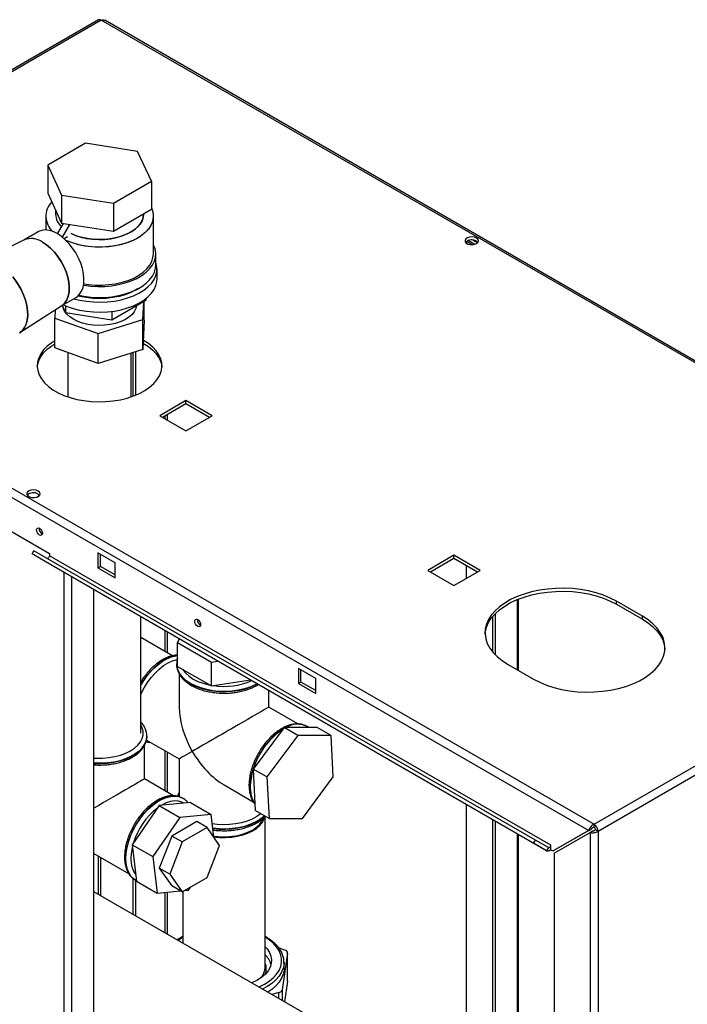
# Paper-space layout 'Blatt2' of a CAD drawing. Units: millimetres. Extents: x 0 to 4200, y 0 to 2970.
# Drawn here: x 3595 to 3868, y 1166 to 1569 of the extents above; entities that cross this region are included whole.
import ezdxf

# ---------------------------------------------------------------- set-up
doc = ezdxf.new("R2010")
doc.units = ezdxf.units.MM
doc.linetypes.add('SLD-Durchgehend', pattern=[0])
doc.layers.add('SLD-0', color=7, linetype='SLD-Durchgehend', lineweight=30)

psp = doc.layouts.new('Blatt2')

# ---------------------------------------------------------------- linework, layer by layer
at = {"layer": 'SLD-0', "ltscale": 10}
for p, q in [((3627.08, 1568.66), (3442.95, 1462.37)), ((3628.23, 1568.55), (3444.1, 1462.25)), ((4013.89, 1345.91), (3628.23, 1568.55)), ((4014.79, 1346.17), (3629.63, 1568.52)), ((3621.85, 1518.18), (3606.34, 1509.22)), ((3643.04, 1514.9), (3621.85, 1518.18)), ((3648.72, 1502.66), (3643.04, 1514.9)), ((3606.34, 1509.22), (3612.01, 1496.99)), ((3606.34, 1509.22), (3606.34, 1497.79)), ((3633.21, 1493.71), (3648.72, 1502.66)), ((3648.72, 1502.66), (3648.72, 1491.23)), ((3606.34, 1497.79), (3612.01, 1485.56)), ((3612.01, 1496.99), (3633.21, 1493.71)), ((3612.01, 1496.99), (3612.01, 1485.56)), ((3609.53, 1490.91), (3609.53, 1489.2)), ((3633.21, 1493.71), (3633.21, 1482.28)), ((3633.21, 1482.28), (3648.72, 1491.23)), ((3605.53, 1488.39), (3605.53, 1482.73)), ((3645.53, 1489.2), (3645.53, 1489.39)), ((3649.53, 1472.87), (3649.53, 1488.39)), ((3610.35, 1481.16), (3612.82, 1485.43)), ((3612.01, 1485.56), (3633.21, 1482.28)), ((3612.37, 1479.74), (3615.42, 1485.03)), ((3596.67, 1478.66), (3591.29, 1475.9)), ((3602.45, 1482.01), (3596.55, 1478.61)), ((3613.02, 1479.19), (3614.45, 1480.02)), ((3614.45, 1480.02), (3614.45, 1480.01)), ((3780.2, 1478.61), (3782.13, 1477.5)), ((3777.61, 1477.26), (3777.61, 1478.06)), ((3779.99, 1476.69), (3777.62, 1478.07)), ((3778.39, 1478.44), (3781.07, 1476.89)), ((3650.53, 1468.38), (3650.53, 1472.87)), ((3651.03, 1462.67), (3651.03, 1466.75)), ((3442.98, 1459.15), (3827.63, 1237.09)), ((3444.1, 1462.25), (3829.76, 1239.62)), ((3612.05, 1451.76), (3617.95, 1455.16)), ((3646.49, 1454.65), (3646.49, 1454.02)), ((3594.99, 1440.76), (3612.16, 1451.83)), ((3612.28, 1451.89), (3613.65, 1448.94)), ((3612.53, 1451.35), (3612.53, 1451.17)), ((3613.65, 1451.72), (3613.65, 1448.94)), ((3632.61, 1446), (3646.49, 1454.02)), ((3642.53, 1451.17), (3642.53, 1451.73)), ((3645.21, 1446.07), (3645.59, 1453.5)), ((3645.83, 1445.82), (3645.83, 1453.64)), ((3609.4, 1450.05), (3609.23, 1446.69)), ((3609.23, 1446.69), (3626.91, 1440.38)), ((3609.23, 1434.44), (3609.23, 1446.69)), ((3613.65, 1448.94), (3632.61, 1446)), ((3632.61, 1449.42), (3632.61, 1446)), ((3626.91, 1440.38), (3645.21, 1446.07)), ((3645.21, 1433.83), (3645.21, 1446.07)), ((3645.83, 1445.82), (3645.21, 1433.83)), ((3626.91, 1428.14), (3626.91, 1440.38)), ((3626.91, 1428.14), (3609.23, 1434.44)), ((3645.35, 1436.45), (3645.56, 1436.33)), ((3645.56, 1437.56), (3645.41, 1437.64)), ((3614.53, 1432.55), (3614.53, 1414.48)), ((3645.21, 1433.83), (3626.91, 1428.14)), ((3640.53, 1414.48), (3640.53, 1432.37)), ((3641.32, 1414.76), (3641.32, 1432.61)), ((3642.38, 1415.18), (3642.38, 1432.94)), ((3662.88, 1412.9), (3652.21, 1406.74)), ((3653.27, 1406.12), (3662.88, 1411.68)), ((3673.56, 1406.74), (3662.88, 1412.9)), ((3662.88, 1411.68), (3662.88, 1412.9)), ((3662.88, 1411.68), (3672.5, 1406.12)), ((3652.21, 1406.74), (3662.88, 1400.57)), ((3654.19, 1406.65), (3654.19, 1405.59)), ((3655.32, 1404.94), (3655.32, 1407.31)), ((3662.88, 1400.57), (3673.56, 1406.74)), ((3585.81, 1362.65), (3607.02, 1350.4)), ((3599.96, 1350.19), (3600.71, 1351.49)), ((3805.02, 1231.81), (3599.96, 1350.19)), ((3605.31, 1347.1), (3599.96, 1350.19)), ((3805.77, 1233.11), (3600.71, 1351.49)), ((3607.02, 1350.4), (3607.02, 1349.42)), ((3633.89, 1346.53), (3626.82, 1350.61)), ((3626.82, 1350.61), (3626.82, 1344.48)), ((3627.88, 1345.1), (3627.88, 1350)), ((3772.48, 1349.63), (3761.81, 1343.46)), ((3783.16, 1343.46), (3772.48, 1349.63)), ((3772.48, 1348.4), (3772.48, 1349.63)), ((3810.37, 1228.72), (3605.31, 1347.1)), ((3812.08, 1231.04), (3607.02, 1349.42)), ((3633.89, 1340.4), (3633.89, 1346.53)), ((3762.87, 1342.85), (3772.48, 1348.4)), ((3772.48, 1348.4), (3782.1, 1342.85)), ((3829.76, 1239.62), (4013.89, 1345.91)), ((3613, 728.55), (3613, 1342.66)), ((3626.82, 1344.48), (3627.88, 1345.1)), ((3626.82, 1344.48), (3633.89, 1340.4)), ((3633.89, 1341.63), (3627.88, 1345.1)), ((3761.81, 1343.46), (3772.48, 1337.3)), ((3772.48, 1337.3), (3783.16, 1343.46)), ((3777.61, 1340.26), (3777.61, 1345.44)), ((3831.39, 1236.8), (4015.52, 1343.1)), ((3616.25, 726.67), (3616.25, 1340.79)), ((3625.23, 721.49), (3625.23, 1335.6)), ((3798.26, 1331.48), (3798.26, 1302.87)), ((3798.93, 1302.48), (3798.93, 1331.75)), ((3849.56, 1324.69), (3838.95, 1330.81)), ((3838.95, 1329.59), (3838.95, 1330.81)), ((3838.95, 1329.59), (3849.56, 1323.46)), ((3789.28, 1325.7), (3789.28, 1308.98)), ((3644.39, 1276.9), (3644.39, 1324.54)), ((3788.22, 1324.52), (3788.22, 1310.16)), ((3849.56, 1323.46), (3849.56, 1324.69)), ((3654.19, 1318.89), (3654.19, 1310.37)), ((3655.32, 1309.72), (3655.32, 1318.23)), ((3657.41, 1308.51), (3644.39, 1316.03)), ((3660.16, 1315.44), (3659.48, 1313.98)), ((3659.48, 1313.98), (3673.36, 1305.96)), ((3659.48, 1304.18), (3659.48, 1313.98)), ((3673.36, 1305.96), (3675.89, 1306.35)), ((3673.36, 1296.16), (3673.36, 1305.96)), ((3659.09, 1305.07), (3659.09, 1305.22)), ((3659.09, 1305.07), (3659.09, 1305)), ((3659.09, 1305), (3659.09, 1304.79)), ((3659.48, 1304.18), (3673.36, 1296.16)), ((3715.92, 1299.17), (3708.84, 1303.26)), ((3708.84, 1303.26), (3708.84, 1297.13)), ((3709.91, 1297.74), (3709.91, 1302.64)), ((3794.4, 1305.09), (3805.01, 1298.97)), ((3660.09, 1301.21), (3660.09, 1287.49)), ((3673.36, 1296.16), (3689.28, 1298.63)), ((3708.84, 1297.13), (3709.91, 1297.74)), ((3715.92, 1294.27), (3709.91, 1297.74)), ((3715.92, 1293.05), (3715.92, 1299.17)), ((3696.79, 1287.49), (3696.79, 1294.29)), ((3708.84, 1297.13), (3715.92, 1293.05)), ((3708.69, 1280.62), (3696.79, 1287.49)), ((3702.97, 1279.17), (3690.3, 1262.18)), ((3716.56, 1279.19), (3702.97, 1279.17)), ((3708.63, 1275.91), (3702.97, 1279.17)), ((3712.51, 1279.57), (3712.45, 1279.61)), ((3722.22, 1275.93), (3716.56, 1279.19)), ((3646.69, 1274.04), (3660.09, 1266.3)), ((3646.88, 1275.61), (3646.88, 1275.68)), ((3646.88, 1275.68), (3646.88, 1275.53)), ((3708.63, 1275.91), (3695.96, 1258.92)), ((3722.22, 1275.93), (3708.63, 1275.91)), ((3723.14, 1258.96), (3722.22, 1275.93)), ((3645.88, 1258.1), (3645.88, 1271.89)), ((3654.19, 1269.71), (3654.19, 1253.31)), ((3655.32, 1252.65), (3655.32, 1269.06)), ((3660.09, 1266.3), (3660.09, 1250.85)), ((3695.96, 1258.92), (3690.3, 1262.18)), ((3690.3, 1262.18), (3691.23, 1245.21)), ((3657.81, 1251.21), (3645.88, 1258.1)), ((3695.96, 1258.92), (3696.89, 1241.95)), ((3710.48, 1241.97), (3723.14, 1258.96)), ((3678.44, 1255.71), (3690.38, 1248.82)), ((3661.6, 1250.18), (3661.54, 1250.22)), ((3661.82, 1250.04), (3661.54, 1250.22)), ((3651.95, 1247.3), (3640.89, 1231.22)), ((3664.74, 1248.48), (3651.95, 1247.3)), ((3651.95, 1247.3), (3660.43, 1242.4)), ((3664.74, 1248.48), (3673.23, 1243.58)), ((3696.89, 1241.95), (3691.23, 1245.21)), ((3777.61, 1123.99), (3777.61, 1247.63)), ((3660.43, 1242.4), (3649.38, 1226.32)), ((3673.23, 1243.58), (3660.43, 1242.4)), ((3674.33, 1234.22), (3673.23, 1243.58)), ((3695.24, 1180.95), (3695.24, 1242.81)), ((3696.89, 1241.95), (3710.48, 1241.97)), ((3788.22, 1241.51), (3788.22, 1117.87)), ((3789.28, 1240.9), (3789.28, 1117.25)), ((3667.28, 1240.66), (3657.07, 1234.77)), ((3671.52, 1238.21), (3661.31, 1232.32)), ((3671.52, 1238.21), (3667.28, 1240.66)), ((3676.62, 1230.95), (3671.52, 1238.21)), ((3827.63, 1237.09), (3813, 1228.64)), ((3828.69, 1237.7), (3814.06, 1229.25)), ((3827.63, 1237.09), (3828.69, 1237.7)), ((3828.13, 1236.22), (3829.19, 1236.84)), ((3829.76, 1238.39), (3829.76, 1239.62)), ((3830.33, 1237.41), (3831.39, 1236.8)), ((3831.39, 1236.8), (3831.39, 1046.79)), ((3657.07, 1234.77), (3651.97, 1221.61)), ((3661.31, 1232.32), (3657.07, 1234.77)), ((3798.26, 1235.71), (3798.26, 1112.07)), ((3798.93, 1111.8), (3798.93, 1235.33)), ((3805.02, 1231.81), (3805.77, 1233.11)), ((3811.12, 1230.02), (3805.77, 1233.11)), ((3813.5, 1227.77), (3828.13, 1236.22)), ((3828.13, 1236.22), (3828.13, 1046.79)), ((3640.89, 1231.22), (3649.38, 1226.32)), ((3640.89, 1231.22), (3642.64, 1216.33)), ((3661.31, 1232.32), (3656.21, 1219.16)), ((3671.52, 1217.8), (3676.62, 1230.95)), ((3810.37, 1228.72), (3805.02, 1231.81)), ((3811.12, 1230.02), (3810.37, 1228.72)), ((3812.08, 1229.28), (3812.08, 1231.04)), ((3812.08, 1229.16), (3812.08, 1229.28)), ((3812.08, 1229.16), (3813, 1228.64)), ((3813, 1228.64), (3814.06, 1229.25)), ((3625.23, 1227.65), (3639.44, 1219.44)), ((3626.96, 1226.65), (3626.96, 1210.96)), ((3628.09, 1210.3), (3628.09, 1225.99)), ((3649.38, 1226.32), (3651.12, 1211.43)), ((3813.5, 1227.77), (3813.5, 1055.24)), ((3656.21, 1219.16), (3651.97, 1221.61)), ((3651.97, 1221.61), (3657.07, 1214.35)), ((3641.32, 1202.67), (3641.32, 1217.3)), ((3642.19, 1216.7), (3642.25, 1216.67)), ((3642.24, 1216.67), (3642.62, 1216.5)), ((3656.21, 1219.16), (3661.31, 1211.9)), ((3661.31, 1211.9), (3671.52, 1217.8)), ((3642.38, 1202.06), (3642.38, 1216.61)), ((3642.64, 1216.33), (3651.12, 1211.43)), ((3661.31, 1211.9), (3657.07, 1214.35)), ((3662.28, 1212.46), (3663.92, 1212.61)), ((3663.92, 1212.61), (3664.83, 1213.93)), ((3798.78, 1111.77), (3625.23, 1211.96)), ((3651.12, 1211.43), (3660.62, 1212.31)), ((3654.19, 1211.71), (3654.19, 1195.24)), ((3655.32, 1194.59), (3655.32, 1211.82)), ((3661.64, 1212.09), (3661.64, 1190.94)), ((3700.69, 1189.19), (3703.38, 1188.11)), ((3704.44, 1186.81), (3702.26, 1171.86)), ((3704.44, 1175.38), (3704.44, 1186.81)), ((3704.45, 1175.5), (3704.45, 1186.93)), ((3702.99, 1180.55), (3702.99, 1183)), ((3702.99, 1183), (3702.99, 1182.74)), ((3704.44, 1175.38), (3703.21, 1166.94)), ((3704.45, 1175.5), (3704.44, 1175.38)), ((3700.83, 1170.68), (3698.05, 1169.92)), ((3700.83, 1168.31), (3700.83, 1170.68)), ((3702.26, 1171.86), (3702.26, 1167.49))]:
    psp.add_line(p, q, dxfattribs=at)
at = {"layer": 'SLD-0', "ltscale": 10, "flags": 128}
for points in [[(3648.72, 1491.8), (3649.3, 1490.21), (3649.52, 1488.59), (3649.39, 1486.97), (3648.89, 1485.36), (3648.05, 1483.81), (3646.87, 1482.33), (3645.37, 1480.96), (3643.57, 1479.7), (3641.52, 1478.59), (3639.23, 1477.63), (3636.75, 1476.86), (3634.12, 1476.27), (3631.39, 1475.88), (3628.58, 1475.7), (3625.77, 1475.73), (3622.98, 1475.96), (3620.26, 1476.4), (3617.67, 1477.03), (3615.23, 1477.86), (3613.81, 1478.46)], [(3648.72, 1491.8), (3649.05, 1491.01), (3649.46, 1489.4), (3649.5, 1487.78), (3649.19, 1486.16), (3648.51, 1484.58), (3647.5, 1483.06), (3646.16, 1481.63), (3644.51, 1480.31), (3642.58, 1479.12), (3640.4, 1478.09), (3638.01, 1477.22), (3635.46, 1476.54), (3632.77, 1476.05), (3629.99, 1475.77), (3627.17, 1475.69), (3624.36, 1475.82), (3621.61, 1476.16), (3618.95, 1476.69), (3616.43, 1477.42), (3614.09, 1478.33), (3613.81, 1478.46)], [(3615.9, 1481.27), (3617.72, 1480.49), (3619.92, 1479.79), (3622.26, 1479.27), (3624.71, 1478.94), (3627.21, 1478.81), (3629.72, 1478.89), (3632.19, 1479.17), (3634.56, 1479.64), (3636.8, 1480.3), (3638.85, 1481.13), (3640.69, 1482.12), (3642.27, 1483.24), (3643.57, 1484.49), (3644.55, 1485.82), (3645.2, 1487.22), (3645.5, 1488.66), (3645.53, 1489.2)], [(3645.53, 1489.2), (3645.39, 1487.94), (3644.91, 1486.51), (3644.1, 1485.14), (3642.96, 1483.85), (3641.52, 1482.66), (3639.8, 1481.6), (3637.85, 1480.69), (3635.7, 1479.95), (3633.39, 1479.38), (3630.96, 1479), (3628.47, 1478.83), (3625.96, 1478.85), (3623.48, 1479.08), (3621.08, 1479.5), (3618.8, 1480.12), (3616.69, 1480.91), (3615.9, 1481.27)], [(3610.2, 1481.24), (3608.53, 1482.06), (3606.9, 1482.56), (3605.34, 1482.74), (3603.9, 1482.58), (3602.6, 1482.09), (3602.45, 1482.01)], [(3617.95, 1455.16), (3618.39, 1455.44), (3619.4, 1456.4), (3620.2, 1457.64), (3620.77, 1459.13), (3621.09, 1460.85), (3621.16, 1462.75), (3620.96, 1464.79), (3620.52, 1466.91), (3619.83, 1469.08), (3618.92, 1471.23), (3617.8, 1473.32), (3616.51, 1475.3), (3615.07, 1477.12), (3613.51, 1478.75), (3611.88, 1480.13), (3610.2, 1481.24)], [(3781.68, 1479.4), (3780.84, 1479.73), (3779.86, 1479.86), (3778.86, 1479.78), (3777.98, 1479.5), (3777.33, 1479.05), (3777.01, 1478.49), (3777.05, 1477.91), (3777.46, 1477.38), (3778.18, 1476.96), (3779.1, 1476.73), (3780.11, 1476.7), (3781.07, 1476.89), (3781.85, 1477.26), (3782.34, 1477.77), (3782.48, 1478.35), (3782.25, 1478.92), (3781.68, 1479.4)], [(3612.16, 1451.83), (3612.38, 1451.97), (3613.39, 1452.93), (3614.19, 1454.17), (3614.76, 1455.66), (3615.08, 1457.38), (3615.14, 1459.28), (3614.95, 1461.32), (3614.51, 1463.44), (3613.82, 1465.61), (3612.91, 1467.76), (3611.79, 1469.85), (3610.5, 1471.83), (3609.06, 1473.65), (3607.5, 1475.28), (3605.87, 1476.66), (3604.19, 1477.77)], [(3604.19, 1477.77), (3605.87, 1476.66), (3607.5, 1475.28), (3609.06, 1473.65), (3610.5, 1471.83), (3611.79, 1469.85), (3612.91, 1467.76), (3613.82, 1465.61), (3614.51, 1463.44), (3614.95, 1461.32), (3615.14, 1459.28), (3615.08, 1457.38), (3614.76, 1455.66), (3614.19, 1454.17), (3613.39, 1452.93), (3612.38, 1451.97), (3612.16, 1451.83)], [(3620.99, 1460.14), (3621.11, 1460.12), (3623.93, 1459.76), (3626.8, 1459.6), (3629.69, 1459.65), (3632.54, 1459.92), (3635.32, 1460.38), (3637.97, 1461.04), (3640.46, 1461.89), (3642.74, 1462.91), (3644.78, 1464.09), (3646.55, 1465.41), (3648.02, 1466.85), (3649.17, 1468.38), (3649.97, 1469.98), (3650.43, 1471.62), (3650.52, 1473.29), (3650.24, 1474.95), (3649.61, 1476.58), (3649.53, 1476.75)], [(3781.68, 1478.17), (3782.25, 1477.69), (3782.27, 1477.66)], [(3621.08, 1460.73), (3622.98, 1460.45), (3625.77, 1460.21), (3628.58, 1460.19), (3631.39, 1460.37), (3634.12, 1460.76), (3636.75, 1461.34), (3639.23, 1462.12), (3641.52, 1463.07), (3643.57, 1464.18), (3645.37, 1465.44), (3646.87, 1466.82), (3648.05, 1468.3), (3648.89, 1469.85), (3649.39, 1471.45), (3649.53, 1472.87)], [(3617.01, 1454.62), (3619.38, 1454.02), (3622.15, 1453.54), (3625, 1453.26), (3627.89, 1453.18), (3630.77, 1453.31), (3633.61, 1453.64), (3636.35, 1454.18), (3638.96, 1454.9), (3641.4, 1455.8), (3643.62, 1456.87), (3645.61, 1458.08), (3647.31, 1459.43), (3648.72, 1460.89), (3649.81, 1462.44), (3650.56, 1464.05), (3650.96, 1465.71), (3651, 1467.38), (3650.69, 1469.04), (3650.53, 1469.53)], [(3619.07, 1456.03), (3621.11, 1455.63), (3623.93, 1455.27), (3626.8, 1455.11), (3629.69, 1455.16), (3632.54, 1455.42), (3635.32, 1455.89), (3637.97, 1456.55), (3640.46, 1457.4), (3642.74, 1458.42), (3644.78, 1459.6), (3646.55, 1460.92), (3648.02, 1462.35), (3649.17, 1463.88), (3649.97, 1465.49), (3650.43, 1467.13), (3650.53, 1468.38)], [(3592.12, 1463.5), (3592.95, 1462.43), (3594.3, 1460.45), (3595.48, 1458.35), (3596.47, 1456.18), (3597.25, 1453.98), (3597.8, 1451.8), (3598.11, 1449.69), (3598.17, 1447.69), (3597.99, 1445.84), (3597.56, 1444.19), (3596.89, 1442.76), (3596, 1441.6), (3594.91, 1440.71), (3594.76, 1440.62)], [(3594.76, 1440.62), (3594.91, 1440.71), (3596, 1441.6), (3596.89, 1442.76), (3597.56, 1444.19), (3597.99, 1445.84), (3598.17, 1447.69), (3598.11, 1449.69), (3597.8, 1451.8), (3597.25, 1453.98), (3596.47, 1456.18), (3595.48, 1458.35), (3594.3, 1460.45), (3592.95, 1462.43), (3592.12, 1463.5)], [(3612.71, 1452.14), (3614.25, 1451.47), (3616.73, 1450.62), (3619.38, 1449.94), (3622.15, 1449.46), (3625, 1449.18), (3627.89, 1449.1), (3630.77, 1449.23), (3633.61, 1449.56), (3636.35, 1450.09), (3638.96, 1450.81), (3641.4, 1451.72), (3643.62, 1452.78), (3645.61, 1454), (3647.31, 1455.35), (3648.72, 1456.81), (3649.81, 1458.35), (3650.56, 1459.97), (3650.96, 1461.62), (3651.03, 1462.67)], [(3643.05, 1458.59), (3642.38, 1458.18), (3640.31, 1457.13), (3638.03, 1456.25), (3635.56, 1455.55), (3632.96, 1455.04), (3630.27, 1454.73), (3627.53, 1454.63), (3624.79, 1454.73), (3622.09, 1455.04), (3619.49, 1455.55), (3618.75, 1455.73)], [(3642.64, 1451.8), (3642.34, 1450.57), (3641.69, 1449.28), (3640.71, 1448.07), (3639.42, 1446.96), (3637.84, 1445.98), (3636.03, 1445.14), (3634.02, 1444.48), (3631.85, 1444), (3629.59, 1443.72), (3627.27, 1443.64), (3624.96, 1443.76), (3622.72, 1444.09), (3620.58, 1444.61), (3618.61, 1445.31), (3616.84, 1446.18), (3615.33, 1447.2), (3614.1, 1448.33), (3613.19, 1449.56), (3612.61, 1450.86), (3612.46, 1451.5)], [(3609.23, 1437.4), (3607.97, 1436.59), (3606.17, 1435.19), (3604.67, 1433.67), (3603.49, 1432.07), (3602.65, 1430.39), (3602.16, 1428.67), (3602.03, 1426.93), (3602.25, 1425.19), (3602.83, 1423.48), (3603.76, 1421.82), (3605.02, 1420.23), (3606.59, 1418.74), (3608.46, 1417.37), (3610.6, 1416.14), (3612.97, 1415.06), (3615.55, 1414.15), (3618.29, 1413.42), (3621.17, 1412.89), (3624.14, 1412.56), (3627.15, 1412.43), (3630.17, 1412.5), (3633.15, 1412.79), (3636.05, 1413.27), (3638.83, 1413.95), (3641.46, 1414.82), (3643.89, 1415.85), (3646.08, 1417.05), (3648.02, 1418.39), (3649.67, 1419.85), (3651.01, 1421.41), (3652.02, 1423.06), (3652.69, 1424.76), (3653, 1426.49), (3652.96, 1428.24), (3652.56, 1429.97), (3651.8, 1431.65), (3650.71, 1433.28), (3649.29, 1434.82), (3647.56, 1436.25), (3645.56, 1437.56), (3645.56, 1437.56)], [(3602.05, 1426.53), (3602.16, 1427.45), (3602.65, 1429.17), (3603.49, 1430.84), (3604.67, 1432.45), (3606.17, 1433.96), (3607.97, 1435.37), (3609.23, 1436.17)], [(3645.56, 1436.33), (3647.56, 1435.03), (3649.29, 1433.59), (3650.71, 1432.06), (3651.8, 1430.43), (3652.56, 1428.74), (3652.96, 1427.01), (3653.01, 1426.53)], [(3602.42, 1375.92), (3601.59, 1376.25), (3600.61, 1376.38), (3599.61, 1376.3), (3598.72, 1376.02), (3598.08, 1375.57), (3597.76, 1375.01), (3597.8, 1374.43), (3598.21, 1373.9), (3598.93, 1373.48), (3599.85, 1373.25), (3600.86, 1373.22), (3601.82, 1373.41), (3602.6, 1373.78), (3603.09, 1374.29), (3603.23, 1374.87), (3603, 1375.44), (3602.42, 1375.92)], [(3602.42, 1374.69), (3603, 1374.21), (3603.02, 1374.18)], [(3602.96, 1357.89), (3602.5, 1358.26), (3602.11, 1358.79), (3601.84, 1359.39), (3601.75, 1359.98), (3601.84, 1360.45), (3602.11, 1360.75), (3602.5, 1360.83), (3602.96, 1360.67), (3603.42, 1360.3), (3603.81, 1359.77), (3604.07, 1359.17), (3604.16, 1358.59), (3604.07, 1358.11), (3603.81, 1357.81), (3603.42, 1357.73), (3602.96, 1357.89)], [(3607.02, 1349.42), (3607, 1349.22), (3606.93, 1349), (3606.81, 1348.8), (3606.67, 1348.62), (3606.51, 1348.48), (3606.35, 1348.39), (3606.19, 1348.37), (3606.07, 1348.39)], [(3838.95, 1330.81), (3836.41, 1332.13), (3833.64, 1333.27), (3830.67, 1334.24), (3827.54, 1335.02), (3824.28, 1335.6), (3820.93, 1335.97), (3817.53, 1336.13), (3814.12, 1336.08), (3810.74, 1335.81), (3807.43, 1335.34), (3804.23, 1334.66), (3801.18, 1333.78), (3798.3, 1332.72), (3795.64, 1331.49), (3793.23, 1330.1), (3791.09, 1328.56), (3789.26, 1326.9), (3787.74, 1325.14), (3786.57, 1323.29), (3785.74, 1321.38), (3785.28, 1319.43), (3785.19, 1317.46), (3785.47, 1315.5), (3786.11, 1313.56), (3787.11, 1311.68), (3788.46, 1309.87), (3790.14, 1308.16), (3792.13, 1306.56), (3794.4, 1305.09)], [(3785.2, 1317.34), (3785.28, 1318.2), (3785.74, 1320.15), (3786.57, 1322.06), (3787.74, 1323.91), (3789.26, 1325.68), (3791.09, 1327.34), (3793.23, 1328.87), (3795.64, 1330.26), (3798.3, 1331.5), (3801.18, 1332.56), (3804.23, 1333.43), (3807.43, 1334.11), (3810.74, 1334.59), (3814.12, 1334.85), (3817.53, 1334.91), (3820.93, 1334.75), (3824.28, 1334.37), (3827.54, 1333.8), (3830.67, 1333.02), (3833.64, 1332.05), (3836.41, 1330.9), (3838.95, 1329.59)], [(3667.66, 1320.54), (3667.2, 1320.91), (3666.81, 1321.44), (3666.54, 1322.04), (3666.45, 1322.62), (3666.54, 1323.1), (3666.81, 1323.4), (3667.2, 1323.48), (3667.66, 1323.32), (3668.12, 1322.95), (3668.51, 1322.42), (3668.77, 1321.82), (3668.86, 1321.24), (3668.77, 1320.76), (3668.51, 1320.46), (3668.12, 1320.38), (3667.66, 1320.54)], [(3805.01, 1298.97), (3807.55, 1297.66), (3810.32, 1296.51), (3813.29, 1295.54), (3816.42, 1294.76), (3819.68, 1294.18), (3823.03, 1293.81), (3826.43, 1293.65), (3829.84, 1293.7), (3833.22, 1293.97), (3836.53, 1294.45), (3839.73, 1295.12), (3842.79, 1296), (3845.66, 1297.06), (3848.32, 1298.29), (3850.73, 1299.69), (3852.87, 1301.22), (3854.71, 1302.88), (3856.22, 1304.64), (3857.4, 1306.49), (3858.22, 1308.4), (3858.68, 1310.35), (3858.77, 1312.32), (3858.5, 1314.28), (3857.85, 1316.22), (3856.85, 1318.1), (3855.5, 1319.91), (3853.83, 1321.62), (3851.84, 1323.22), (3849.56, 1324.69)], [(3849.56, 1323.46), (3851.84, 1322), (3853.83, 1320.4), (3855.5, 1318.68), (3856.85, 1316.88), (3857.85, 1314.99), (3858.5, 1313.06), (3858.77, 1311.22)], [(3659.48, 1308.62), (3658.63, 1308.51), (3656.83, 1308.06), (3654.98, 1307.28), (3653.11, 1306.21), (3651.26, 1304.84), (3649.46, 1303.22), (3647.75, 1301.38), (3646.15, 1299.33), (3644.7, 1297.14), (3644.39, 1296.61)], [(3644.39, 1296.47), (3644.77, 1297.1), (3646.21, 1299.3), (3647.81, 1301.34), (3649.52, 1303.19), (3651.32, 1304.81), (3653.17, 1306.17), (3655.04, 1307.25), (3656.89, 1308.02), (3658.69, 1308.48), (3659.48, 1308.58)], [(3644.39, 1292.64), (3644.61, 1293.12), (3645.77, 1295.39), (3647.12, 1297.56), (3648.62, 1299.6), (3650.24, 1301.46), (3651.97, 1303.1), (3653.75, 1304.49), (3655.56, 1305.6), (3657.36, 1306.43), (3659.11, 1306.93), (3659.38, 1306.98)], [(3691.96, 1297.08), (3691.16, 1296.65), (3689.05, 1295.73), (3686.75, 1294.98), (3684.29, 1294.42), (3681.73, 1294.06), (3679.1, 1293.91), (3676.46, 1293.96), (3673.86, 1294.22), (3671.34, 1294.68), (3668.96, 1295.33), (3666.75, 1296.17), (3664.76, 1297.17), (3663.02, 1298.32), (3661.57, 1299.59), (3660.44, 1300.97), (3659.64, 1302.42), (3659.19, 1303.93), (3659.09, 1305.07)], [(3659.09, 1304.79), (3659.19, 1303.86), (3659.64, 1302.35), (3660.44, 1300.9), (3661.57, 1299.52), (3663.02, 1298.25), (3664.76, 1297.1), (3666.75, 1296.1), (3668.96, 1295.26), (3671.34, 1294.61), (3673.86, 1294.15), (3676.46, 1293.89), (3679.1, 1293.84), (3681.73, 1293.99), (3684.29, 1294.35), (3686.75, 1294.91), (3689.05, 1295.66), (3691.16, 1296.58), (3692.02, 1297.04)], [(3661.53, 1302.99), (3661.71, 1302.69), (3662.77, 1301.36), (3664.15, 1300.12), (3665.82, 1299.01), (3667.74, 1298.04), (3669.88, 1297.25), (3672.2, 1296.64), (3672.72, 1296.53)], [(3625.23, 1266.68), (3626.25, 1266.62), (3628.8, 1266.62), (3631.32, 1266.83), (3633.77, 1267.25), (3636.08, 1267.86), (3638.22, 1268.65), (3640.15, 1269.62), (3641.82, 1270.73), (3643.19, 1271.96), (3644.25, 1273.3), (3644.97, 1274.71), (3645.33, 1276.17), (3645.33, 1277.64), (3644.97, 1279.09), (3644.39, 1280.28)], [(3702.43, 1278.44), (3701.84, 1278.07), (3699.99, 1276.71), (3698.19, 1275.09), (3696.48, 1273.25), (3694.88, 1271.2), (3693.43, 1269.01), (3692.16, 1266.69), (3691.08, 1264.31), (3690.22, 1261.9), (3689.6, 1259.51), (3689.22, 1257.18), (3689.09, 1254.95), (3689.22, 1252.87), (3689.6, 1250.98), (3690.22, 1249.31), (3691.08, 1247.89), (3691.08, 1247.89)], [(3646.88, 1275.53), (3646.87, 1275.3), (3646.6, 1273.78), (3645.97, 1272.3), (3645, 1270.88), (3643.71, 1269.55), (3642.11, 1268.34), (3640.24, 1267.26), (3638.14, 1266.34), (3635.84, 1265.59), (3633.38, 1265.03), (3630.81, 1264.67), (3628.19, 1264.51), (3625.55, 1264.57), (3625.23, 1264.59)], [(3625.23, 1264.52), (3625.55, 1264.5), (3628.19, 1264.44), (3630.81, 1264.6), (3633.38, 1264.96), (3635.84, 1265.52), (3638.14, 1266.27), (3640.24, 1267.19), (3642.11, 1268.27), (3643.71, 1269.48), (3645, 1270.81), (3645.97, 1272.23), (3646.6, 1273.71), (3646.87, 1275.21)], [(3646.87, 1275.21), (3646.87, 1275.23), (3646.88, 1275.61)], [(3661.54, 1250.22), (3661.2, 1250.4), (3659.75, 1250.92), (3658.16, 1251.12), (3656.44, 1250.99), (3654.65, 1250.54), (3652.8, 1249.76), (3650.93, 1248.68), (3649.08, 1247.32), (3647.28, 1245.7), (3645.57, 1243.85), (3643.97, 1241.81), (3642.52, 1239.62), (3641.25, 1237.3), (3640.17, 1234.92), (3639.31, 1232.51), (3638.69, 1230.12), (3638.31, 1227.79), (3638.18, 1225.56)], [(3642.24, 1216.67), (3641.31, 1217.33), (3640.23, 1218.47), (3639.37, 1219.89), (3638.75, 1221.56), (3638.37, 1223.45), (3638.24, 1225.53), (3638.37, 1227.75), (3638.75, 1230.08), (3639.37, 1232.47), (3640.23, 1234.89), (3641.31, 1237.27), (3642.58, 1239.58), (3644.03, 1241.78), (3645.63, 1243.82), (3647.34, 1245.67), (3649.14, 1247.29), (3650.99, 1248.65), (3652.86, 1249.73), (3654.71, 1250.5), (3656.5, 1250.96), (3658.22, 1251.09), (3659.81, 1250.89), (3661.26, 1250.36), (3661.58, 1250.19)], [(3661.98, 1248.23), (3661.25, 1248.6), (3659.81, 1249.01), (3658.23, 1249.1), (3656.54, 1248.85), (3654.78, 1248.28), (3653, 1247.4)], [(3693.5, 1243.9), (3693.47, 1243.88), (3691.86, 1242.73), (3689.99, 1241.72), (3687.89, 1240.87), (3685.61, 1240.2), (3683.19, 1239.72), (3680.68, 1239.44), (3678.12, 1239.36), (3675.57, 1239.49), (3673.68, 1239.72)], [(3695.01, 1243.03), (3694.62, 1242.67), (3693.02, 1241.46), (3691.16, 1240.38), (3689.05, 1239.46), (3686.75, 1238.71), (3684.29, 1238.15), (3681.73, 1237.79), (3679.1, 1237.63), (3676.46, 1237.69), (3673.89, 1237.94)], [(3673.9, 1237.87), (3676.46, 1237.62), (3679.1, 1237.56), (3681.73, 1237.72), (3684.29, 1238.08), (3686.75, 1238.64), (3689.05, 1239.39), (3691.16, 1240.31), (3693.02, 1241.39), (3694.62, 1242.6), (3695.06, 1243)], [(3674.16, 1234.45), (3674.21, 1234.44), (3676.62, 1234.19), (3679.07, 1234.14), (3681.51, 1234.29), (3683.88, 1234.65), (3686.14, 1235.21), (3688.23, 1235.95), (3690.11, 1236.85), (3691.75, 1237.91), (3693.1, 1239.09), (3694.14, 1240.38), (3694.84, 1241.73), (3695.11, 1242.65)], [(3674.27, 1234.73), (3674.67, 1234.67), (3677.07, 1234.45), (3679.51, 1234.44), (3681.92, 1234.64), (3684.25, 1235.04), (3686.46, 1235.64), (3688.48, 1236.42), (3690.29, 1237.36), (3691.82, 1238.46), (3693.06, 1239.67), (3693.97, 1240.97), (3694.36, 1241.82)], [(3640.99, 1230.42), (3640.87, 1229.93), (3640.49, 1227.67), (3640.36, 1225.53), (3640.49, 1223.53), (3640.87, 1221.71), (3641.5, 1220.13), (3642.34, 1218.83)], [(3811.12, 1230.02), (3811.25, 1229.99), (3811.41, 1230.01), (3811.57, 1230.1), (3811.73, 1230.24), (3811.88, 1230.42), (3811.99, 1230.62), (3812.06, 1230.84), (3812.08, 1231.04)], [(3638.18, 1225.56), (3638.31, 1223.48), (3638.69, 1221.59), (3639.31, 1219.92), (3640.17, 1218.5), (3641.25, 1217.36), (3642.19, 1216.7)], [(3661.64, 1193.34), (3660.9, 1192.89), (3659.71, 1192.05)], [(3695.24, 1189.47), (3696.04, 1188.59), (3697, 1187.16), (3697.62, 1185.67), (3697.88, 1184.15), (3697.78, 1182.62), (3697.32, 1181.11), (3696.5, 1179.65), (3695.35, 1178.27), (3693.89, 1176.99), (3692.13, 1175.84), (3690.12, 1174.84), (3689.78, 1174.69)], [(3692.71, 1173), (3692.79, 1173.03), (3694.97, 1174.13), (3696.91, 1175.38), (3698.56, 1176.75), (3699.92, 1178.23), (3700.94, 1179.8), (3701.62, 1181.43), (3701.96, 1183.09), (3701.93, 1184.76), (3701.55, 1186.42), (3700.82, 1188.04), (3699.75, 1189.6)], [(3702.99, 1182.74), (3702.97, 1182.38), (3702.66, 1180.67), (3702, 1179.01), (3700.99, 1177.4), (3699.66, 1175.87), (3698.01, 1174.44), (3696.09, 1173.14), (3694.21, 1172.14)], [(3702.99, 1180.55), (3702.97, 1179.93), (3702.66, 1178.22), (3702, 1176.56), (3700.99, 1174.95), (3699.66, 1173.42), (3698.01, 1171.99), (3696.39, 1170.88)]]:
    psp.add_lwpolyline(points, dxfattribs=at)
at = {"layer": 'SLD-0', "ltscale": 100}
for centre, radius, start, end in [((3627.56, 1567.61), 1.16, 54.3824, 114.3071), ((3613.91, 1488.36), 8.33, 135.2993, 228.5777), ((3614, 1488.37), 8.4, 135.7389, 228.1381), ((3616.97, 1489.5), 7.45, 182.2536, 227.9275), ((3617.03, 1489.53), 7.51, 182.4651, 227.7161), ((3599.62, 1471.38), 7.86, 54.4316, 112.1031), ((3599.6, 1471.17), 8.05, 55.1821, 111.3526), ((3779.76, 1475.06), 3.65, 58.3499, 134.6383), ((3600.51, 1371.58), 3.65, 58.3499, 134.6383), ((3605.23, 1360.59), 2.41, 176.59, 243.4046), ((3669.93, 1323.24), 2.41, 176.59, 243.4046), ((3678.46, 1324.14), 28.18, 261.2404, 293.7004), ((3719.07, 1253.43), 29.99, 123.9455, 162.6516), ((3708.5, 1271.44), 9.07, 64.1733, 121.5466), ((3708.56, 1271.44), 9.04, 64.0958, 121.1646), ((3713.58, 1254.5), 24.43, 162.2148, 179.0316), ((3700.85, 1254.4), 11.71, 177.4639, 213.4617), ((3668.88, 1223.58), 28.72, 128.0148, 162.9669), ((3827.86, 1236.64), 3.53, 2.6055, 57.3945), ((3829.1, 1237.36), 1.23, 2.6055, 57.3945), ((3810.84, 1230.18), 1.53, 251.8017, 324.2095), ((3686.93, 1178.73), 16.81, 40.2882, 60.3653), ((3689.32, 1179.86), 8.67, 15.5086, 47.007), ((3703.07, 1186.78), 1.37, 1.174, 77.1612), ((3688.49, 1181.19), 6.75, 319.233, 357.9938), ((3689.77, 1180.55), 5.97, 336.3164, 23.5382), ((3700.59, 1172.42), 1.76, 277.8089, 341.5899)]:
    psp.add_arc(centre, radius, start, end, dxfattribs=at)
for centre, major_axis, ratio, start_param, end_param in [((3678.44, 1276.9), (-12.98, 22.47), 0.577335, 0.785358, 1.570756), ((3678.44, 1276.9), (18.35, 10.59), 0.00007, 0.000041, 2.356154), ((3678.44, 1276.9), (18.35, 10.59), 0.00007, 2.356154, 3.141552), ((3678.44, 1276.9), (-12.98, 22.47), 0.577335, 1.570756, 2.356235), ((3627.53, 1247.51), (18.35, 10.59), 0.00007, 0.000041, 1.696322)]:
    psp.add_ellipse(centre, major_axis=major_axis, ratio=ratio, start_param=start_param, end_param=end_param, dxfattribs=at)
at = {"layer": 'SLD-0', "ltscale": 10}
for points, knots in [([(3628.23, 1568.55), (3628.45, 1568.61), (3628.88, 1568.73), (3629.36, 1568.69), (3629.57, 1568.53), (3629.62, 1568.49)], [0, 0, 0, 0, 0.4184141, 0.8562765, 1, 1, 1, 1]), ([(3659.48, 1308.75), (3659.38, 1308.76), (3658.74, 1308.79), (3657.49, 1308.56), (3655.73, 1308.06), (3653.93, 1307.25), (3652.13, 1306.17), (3650.36, 1304.84), (3648.66, 1303.29), (3647.05, 1301.53), (3645.6, 1299.71), (3644.78, 1298.41), (3644.39, 1297.82)], [0, 0, 0, 0, 0.018447, 0.125556, 0.234832, 0.345717, 0.457434, 0.569348, 0.681122, 0.792692, 0.904083, 1, 1, 1, 1]), ([(3659.48, 1307.45), (3659.47, 1307.44), (3659.25, 1306.93), (3659.11, 1306.18), (3659.13, 1305.45), (3659.13, 1305.24)], [0, 0, 0, 0, 0.016381, 0.723264, 1, 1, 1, 1]), ([(3659.13, 1304.76), (3659.12, 1304.59), (3659.11, 1303.91), (3659.4, 1302.72), (3660, 1301.26), (3660.91, 1299.86), (3662.11, 1298.54), (3663.57, 1297.33), (3665.29, 1296.24), (3667.23, 1295.3), (3669.35, 1294.51), (3671.62, 1293.9), (3674, 1293.47), (3676.44, 1293.22), (3678.91, 1293.17), (3681.38, 1293.3), (3683.8, 1293.61), (3686.14, 1294.12), (3688.36, 1294.79), (3690.4, 1295.65), (3691.77, 1296.33), (3692.37, 1296.76), (3692.43, 1296.81)], [0, 0, 0, 0, 0.017011, 0.06829, 0.119691, 0.171883, 0.22516, 0.279397, 0.334234, 0.389317, 0.444386, 0.499362, 0.554239, 0.609043, 0.663809, 0.718578, 0.773383, 0.828266, 0.883271, 0.938437, 0.993789, 1, 1, 1, 1]), ([(3646.84, 1275.5), (3646.85, 1275.81), (3646.88, 1276.63), (3646.57, 1277.95), (3645.96, 1279.42), (3645.22, 1280.6), (3644.61, 1281.25), (3644.39, 1281.48)], [0, 0, 0, 0, 0.14518, 0.384991, 0.62537, 0.86945, 1, 1, 1, 1]), ([(3712.39, 1279.6), (3712.24, 1279.7), (3711.66, 1280.07), (3710.49, 1280.44), (3708.93, 1280.68), (3707.27, 1280.62), (3705.54, 1280.28), (3703.76, 1279.64), (3701.95, 1278.73), (3700.16, 1277.55), (3698.42, 1276.13), (3696.75, 1274.49), (3695.17, 1272.67), (3693.72, 1270.69), (3692.42, 1268.59), (3691.28, 1266.39), (3690.32, 1264.14), (3689.57, 1261.87), (3689.02, 1259.61), (3688.7, 1257.39), (3688.61, 1255.25), (3688.77, 1253.23), (3689.16, 1251.35), (3689.82, 1249.67), (3690.47, 1248.49), (3690.97, 1247.96), (3691.09, 1247.83)], [0, 0, 0, 0, 0.0147161, 0.0563262, 0.0979885, 0.1402456, 0.1833746, 0.2273059, 0.2717579, 0.3164361, 0.3611192, 0.4057305, 0.4502613, 0.4947291, 0.5391627, 0.5835953, 0.6280552, 0.6725737, 0.7171871, 0.7619283, 0.8068191, 0.8518509, 0.8969236, 0.9417754, 0.9860347, 1, 1, 1, 1]), ([(3713.04, 1279.19), (3712.88, 1279.33), (3712.71, 1279.48), (3712.51, 1279.57), (3712.51, 1279.57)], [0, 0, 0, 0, 0.986113, 1, 1, 1, 1]), ([(3625.23, 1263.9), (3625.33, 1263.89), (3626.24, 1263.79), (3628.01, 1263.79), (3630.47, 1263.9), (3632.89, 1264.22), (3635.23, 1264.72), (3637.44, 1265.4), (3639.51, 1266.25), (3641.38, 1267.26), (3643.03, 1268.42), (3644.42, 1269.72), (3645.54, 1271.13), (3646.32, 1272.64), (3646.77, 1273.99), (3646.81, 1274.84), (3646.82, 1275.16)], [0, 0, 0, 0, 0.009835, 0.08837, 0.166911, 0.245504, 0.324208, 0.403087, 0.482197, 0.561573, 0.641192, 0.720845, 0.800045, 0.878121, 0.954492, 1, 1, 1, 1]), ([(3646.5, 1273.38), (3646.98, 1273.27), (3647.53, 1273.14), (3648.11, 1273.17), (3648.19, 1273.17)], [0, 0, 0, 0, 0.868093, 1, 1, 1, 1]), ([(3661.85, 1249.99), (3661.75, 1250.07), (3661.24, 1250.45), (3660.16, 1250.88), (3658.64, 1251.24), (3657.01, 1251.29), (3655.31, 1251.06), (3653.54, 1250.53), (3651.74, 1249.73), (3649.95, 1248.65), (3648.18, 1247.32), (3646.48, 1245.76), (3644.86, 1244.01), (3643.36, 1242.09), (3642, 1240.03), (3640.79, 1237.87), (3639.76, 1235.63), (3638.92, 1233.37), (3638.3, 1231.09), (3637.89, 1228.86), (3637.75, 1227.23), (3637.74, 1226.35), (3637.74, 1226.17)], [0, 0, 0, 0, 0.012455, 0.063783, 0.114963, 0.166633, 0.219296, 0.273025, 0.327544, 0.382473, 0.437499, 0.492456, 0.547313, 0.602081, 0.656793, 0.711487, 0.766203, 0.820974, 0.875844, 0.930857, 0.986046, 1, 1, 1, 1]), ([(3660.09, 1252.51), (3659.94, 1252.26), (3659.65, 1251.77), (3659.52, 1251.25), (3659.46, 1251)], [0, 0, 0, 0, 0.520274, 1, 1, 1, 1]), ([(3663.73, 1248.31), (3663.68, 1248.39), (3663.31, 1248.92), (3662.58, 1249.57), (3661.84, 1250), (3661.55, 1250.16)], [0, 0, 0, 0, 0.102358, 0.6547, 1, 1, 1, 1]), ([(3673.97, 1237.24), (3673.98, 1237.23), (3674.78, 1237.09), (3676.45, 1236.97), (3678.91, 1236.89), (3681.38, 1237.03), (3683.8, 1237.34), (3686.14, 1237.84), (3688.36, 1238.52), (3690.42, 1239.37), (3692.29, 1240.38), (3693.93, 1241.52), (3694.81, 1242.39), (3695.24, 1242.81)], [0, 0, 0, 0, 0.001563, 0.101328, 0.201024, 0.300726, 0.400495, 0.500405, 0.600536, 0.700961, 0.801725, 0.902795, 1, 1, 1, 1]), ([(3829.76, 1239.62), (3829.55, 1239.52), (3829.11, 1239.31), (3828.51, 1238.76), (3828.03, 1238.12), (3827.74, 1237.54), (3827.66, 1237.21), (3827.63, 1237.09)], [0, 0, 0, 0, 0.209052, 0.427821, 0.646592, 0.865364, 1, 1, 1, 1]), ([(3828.13, 1236.22), (3828.33, 1236.17), (3828.73, 1236.06), (3829.5, 1236.06), (3830.29, 1236.22), (3830.95, 1236.48), (3831.26, 1236.71), (3831.39, 1236.8)], [0, 0, 0, 0, 0.209052, 0.427821, 0.646592, 0.865364, 1, 1, 1, 1]), ([(3829.76, 1238.39), (3829.63, 1238.36), (3829.38, 1238.3), (3829.07, 1238.09), (3828.83, 1237.88), (3828.74, 1237.76), (3828.69, 1237.7)], [0, 0, 0, 0, 0.284155, 0.530993, 0.777748, 1, 1, 1, 1]), ([(3829.19, 1236.84), (3829.29, 1236.85), (3829.47, 1236.87), (3829.8, 1237), (3830.1, 1237.17), (3830.25, 1237.34), (3830.33, 1237.41)], [0, 0, 0, 0, 0.2841548, 0.5309932, 0.7777477, 1, 1, 1, 1]), ([(3637.74, 1226.17), (3637.75, 1225.81), (3637.77, 1224.75), (3637.98, 1223.09), (3638.48, 1221.28), (3639.21, 1219.67), (3640.18, 1218.31), (3641.2, 1217.3), (3641.95, 1216.88), (3642.24, 1216.71)], [0, 0, 0, 0, 0.0873, 0.252404, 0.417536, 0.58137, 0.742469, 0.899868, 1, 1, 1, 1]), ([(3661.64, 1193.67), (3661.59, 1193.64), (3660.83, 1193.26), (3660.07, 1192.78), (3659.45, 1192.28), (3659.39, 1192.23)], [0, 0, 0, 0, 0.058879, 0.909744, 1, 1, 1, 1]), ([(3702.95, 1182.72), (3702.96, 1183.04), (3703, 1183.92), (3702.72, 1185.35), (3702.13, 1186.98), (3701.35, 1188.33), (3700.56, 1189.4), (3699.64, 1190.44), (3698.35, 1191.62), (3696.81, 1192.78), (3695.68, 1193.4), (3695.24, 1193.65)], [0, 0, 0, 0, 0.076941, 0.210493, 0.344201, 0.478967, 0.558507, 0.632453, 0.770538, 0.909138, 1, 1, 1, 1])]:
    psp.add_open_spline(points, degree=3, knots=knots, dxfattribs=at)

doc.saveas('drawing.dxf')
